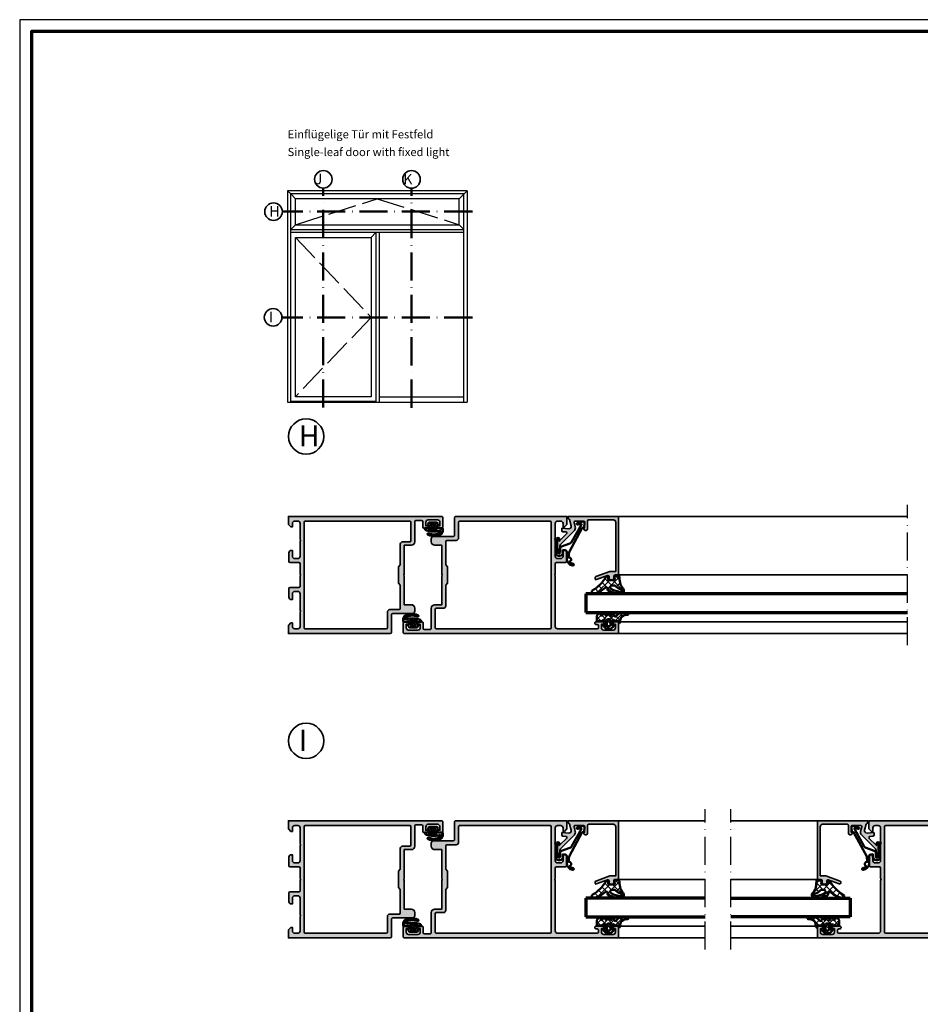
# Model space of a CAD drawing. Units: millimetres. Extents: x 2530 to 23610, y -640 to 3711.
# Drawn here: x 9450 to 9835, y 2079 to 2500 of the extents above; entities that cross this region are included whole.
import ezdxf

# ---------------------------------------------------------------- set-up
doc = ezdxf.new("R2010")
doc.units = ezdxf.units.MM
for name, pattern in [('ACAD_ISO02W100', [15, 12, -3]), ('ACAD_ISO10W100', [18, 12, -3, 0, -3]), ('AUSGEZOGEN', [0])]:
    doc.linetypes.add(name, pattern=pattern)
doc.layers.add('nicht drucken', color=6, linetype='Continuous', plot=False)
doc.layers.add('RAHMEN', color=7, linetype='AUSGEZOGEN')
for name, color, linetype, lineweight in [('Rahmen (ISO)', 7, 'Continuous', 70), ('S02_Beschriftung', 1, 'Continuous', 25), ('S03_AL_Contorno', 255, 'Continuous', 35), ('S03_AL_Kontur', 255, 'Continuous', 35), ('S04_AL_Schraffur', 253, 'Continuous', 25), ('S04_AL_Trattaggio', 253, 'Continuous', 25), ('S05_EPDM_Contorno', 43, 'Continuous', 50), ('S05_EPDM_Kontur', 43, 'Continuous', 50), ('S06_EPDM_Schraffur', 43, 'Continuous', 25), ('S06_EPDM_Tratteggio', 43, 'Continuous', 25), ('S13_Zubehör_Kontur', 32, 'Continuous', 50), ('S15_Glas_Kontur', 4, 'Continuous', 70), ('S17_Verdeckt', 63, 'ACAD_ISO02W100', 25), ('S18_Mittellinie', 10, 'ACAD_ISO10W100', 25), ('S19_Schnittlinie_dünn', 1, 'ACAD_ISO10W100', 50), ('S23_Konstruktion_025', 5, 'Continuous', 25)]:
    doc.layers.add(name, color=color, linetype=linetype, lineweight=lineweight)
doc.styles.add('K_A0_9', font='arial.ttf', dxfattribs={"height": 8.9808})
doc.styles.get("Standard").update_dxf_attribs({"font": 'arial.ttf'})
pattern_1 = [(45, (0, 0), (-1.414213562373095, 1.414213562373095), []), (135, (0, 0), (-1.414213562373095, -1.414213562373095), [])]

# ---------------------------------------------------------------- blocks, each defined once
blk = doc.blocks.new('Rahmen A0')
at = {"layer": 'nicht drucken'}
blk.add_lwpolyline([(-1189, 0), (0, 0), (0, 841), (-1189, 841)], close=True, dxfattribs=at)
at = {"layer": 'Rahmen (ISO)'}
blk.add_lwpolyline([(-1184, 5), (-5, 5), (-5, 836), (-1184, 836)], close=True, dxfattribs=at)
blk = doc.blocks.new('157230_s')
at = {"layer": 'S04_AL_Schraffur'}
h = blk.add_hatch(color=256, dxfattribs=at)
h.paths.add_polyline_path([(4.999969482422102, 10.70000457763672, -0.4000672368405742), (4.999969482422102, 9.700004577636719), (4.999969482421875, 2.999992370605469, -0.4142244104802817), (3.999969482421875, 2), (2.699981689453125, 2, -0.4142266640581994), (1.699981689452897, 3), (1.699981689453125, 4.500030517578125), (1.099945068359375, 4.500030517578125), (0, 3.400032043457486), (-2.273736754432321e-13, 0), (65.5, 0, 0.4142304154804577), (66, 0.4999999701972237), (66, 4.5, 0.4142007804004458), (65.5, 4.999999999999545), (64.19998931884766, 5, 0.4142002173983489), (63.70000457763695, 4.499999999999999), (63.70000457763672, 4.000000000000455), (64.70000457763672, 4), (64.70000457763672, 2.5, -0.4141984486622969), (63.70000457763695, 1.5), (59.70000457763695, 1.5, -0.4142205960035144), (58.70000457763649, 2.5), (58.70000457763672, 4), (59.70000457763672, 4.000000000000455), (59.70000457763695, 4.5, 0.4141702864300813), (59.20000457763672, 5), (57.90000534057617, 5, 0.4142091578441517), (57.40000534057617, 4.5), (57.40000152587868, 2.199999809265591, -0.4142000968817884), (56.90000152587913, 1.699999928473972), (54.49999618530273, 1.699999928473972, -0.414207526619392), (53.99999618530273, 2.199999809265137), (54, 10.80000019073486, 0.4142117044799031), (52.49999999999977, 12.30000019073486), (49.50000000000023, 12.30003833770797), (49.5, 24.5000381469722, -0.4000073057053113), (49.5, 25.50003814697266), (49.5, 37.70003890991256), (52.5, 37.70003890991211, 0.414253229399969), (54, 39.20000076293945), (54, 40.5, 0.4142065271082289), (53, 41.5), (44.49999999999977, 41.50003814697266, -0.4142974874370519), (44, 42), (44, 49.50000000000045, 0.4141959532954422), (43.5, 50), (0, 50.00003814697266), (0, 46.60002899169922), (1.0999755859375, 45.50003051757812), (1.699981689453125, 45.50003051757812), (1.699981689453125, 47.00003814697266, -0.4142132294663228), (2.699981689453125, 48.00003814697266), (3.999969482421875, 48.00003814697266, -0.4141767739812436), (5, 47.00003814697266), (5, 41, -0.3999791143219789), (5, 40), (5.000000000000227, 33.00003051757812, -0.4141896582214164), (3.999969482421875, 32.00003051757812), (2.699981689452898, 32.00003051757812, -0.414226341219098), (1.699981689453125, 33.00003051757767), (1.699981689453125, 35.50003051757812), (1.199981689453125, 35.50003051757812, 0.4141943612267873), (0.199951171875, 34.49999237060501), (0.199981689453125, 30.79999542236328, 0.4141793816318788), (0.6999816894533524, 30.29999542236328), (4.5, 30.29999542236328, -0.4142405817731532), (4.999969482421875, 29.79999542236328), (4.999969482421875, 25.50003814697266, -0.4000674372900048), (4.999969482421875, 24.5000381469581), (5.000000000000227, 20.20008087158203, -0.4141905827390399), (4.5, 19.70008087158158), (0.699981689453125, 19.70008087158203, 0.414172445333633), (0.199981689453125, 19.20008087158203), (0.199951171875, 15.5000839233403, 0.4141862542962272), (1.199951171874773, 14.50004577636673), (1.699981689453125, 14.50004577636719), (1.699981689453125, 17.00004577636719, -0.4142249177488698), (2.699981689452898, 18.00003814697266), (4, 18.00003814697266, -0.4142253956060122), (4.999969482421875, 17.00004577636719)])
h.paths.add_polyline_path([(47.79999923706055, 11.79999923706055, 0.4142161296559685), (48.79999923706032, 10.799999237061), (51.79999923706055, 10.8000373840332, -0.4141334285855864), (52.29999923706055, 10.29999923706055), (52.29999923706055, 2.499999523162842, -0.4142108055474462), (51.79999923706055, 2), (7.20001220703125, 1.999999999999545, -0.4141806908459781), (6.700012207031023, 2.500007629394986), (6.70001220703125, 47.5000381469722, -0.4141817672471577), (7.20001220703125, 48.00003814697311), (41.79999923706055, 48.00003814697266, -0.4141240793046106), (42.29999923706032, 47.5), (42.29999923706055, 40.79999542236328, 0.4142180487088765), (43.29999923706077, 39.79999923706055), (47.29999923706055, 39.8000373840332, -0.4141287544791773), (47.79999923706055, 39.29999923706055), (47.79999923706055, 29.30003929138184), (47, 28.50003814697266), (47, 21.50003814697266), (47.79999923706055, 20.70003318786621)], flags=16)
at = {"layer": 'S03_AL_Kontur'}
for points in [[(4.999969482422102, 9.700004577636719, 0.4000672368405742), (4.999969482422102, 10.70000457763672), (4.999969482421875, 17.00004577636719, 0.4142253956060122), (4, 18.00003814697266), (2.699981689452898, 18.00003814697266, 0.4142249177488697), (1.699981689453125, 17.00004577636719), (1.699981689453125, 14.50004577636719), (1.199951171874773, 14.50004577636673, -0.4141862542962275), (0.199951171875, 15.5000839233403), (0.199981689453125, 19.20008087158203, -0.4141724453336329), (0.699981689453125, 19.70008087158203), (4.5, 19.70008087158158, 0.4141905827390399), (5.000000000000227, 20.20008087158203), (4.999969482421875, 24.5000381469581, 0.4000674372900048), (4.999969482421875, 25.50003814697266), (4.999969482421875, 29.79999542236328, 0.4142405817731532), (4.5, 30.29999542236328), (0.6999816894533524, 30.29999542236328, -0.4141793816318793), (0.199981689453125, 30.79999542236328), (0.199951171875, 34.49999237060501, -0.4141943612267875), (1.199981689453125, 35.50003051757812), (1.699981689453125, 35.50003051757812), (1.699981689453125, 33.00003051757767, 0.4142263412190981), (2.699981689452898, 32.00003051757812), (3.999969482421875, 32.00003051757812, 0.4141896582214161), (5.000000000000227, 33.00003051757812), (5, 40, 0.3999791143219789), (5, 41), (5, 47.00003814697266, 0.4141767739812437), (3.999969482421875, 48.00003814697266), (2.699981689453125, 48.00003814697266, 0.4142132294663223), (1.699981689453125, 47.00003814697266), (1.699981689453125, 45.50003051757812), (1.0999755859375, 45.50003051757812), (0, 46.60002899169922), (0, 50.00003814697266), (43.5, 50, -0.4141959532954421), (44, 49.50000000000045), (44, 42, 0.4142974874370522), (44.49999999999977, 41.50003814697266), (53, 41.5, -0.4142065271082289), (54, 40.5), (54, 39.20000076293945, -0.4142532293999685), (52.5, 37.70003890991211), (49.5, 37.70003890991256), (49.5, 25.50003814697266, 0.4000073057053121), (49.5, 24.5000381469722), (49.50000000000023, 12.30003833770797), (52.49999999999977, 12.30000019073486, -0.4142117044799028), (54, 10.80000019073486), (53.99999618530273, 2.199999809265137, 0.4142075266193909), (54.49999618530273, 1.699999928473972), (56.90000152587913, 1.699999928473972, 0.4142000968817887), (57.40000152587868, 2.199999809265591), (57.40000534057617, 4.5, -0.4142091578441507), (57.90000534057617, 5), (59.20000457763672, 5, -0.4141702864300815), (59.70000457763695, 4.5), (59.70000457763672, 4.000000000000455), (58.70000457763672, 4), (58.70000457763649, 2.5, 0.4142205960035146), (59.70000457763695, 1.5), (63.70000457763695, 1.5, 0.4141984486622967), (64.70000457763672, 2.5), (64.70000457763672, 4), (63.70000457763672, 4.000000000000455), (63.70000457763695, 4.5, -0.4142002173983489), (64.19998931884766, 5), (65.5, 4.999999999999545, -0.4142007804004457), (66, 4.5), (66, 0.4999999701972229, -0.414230415480458), (65.5, 0), (-2.273736754432321e-13, 0), (0, 3.400032043457486), (1.099945068359375, 4.500030517578125), (1.699981689453125, 4.500030517578125), (1.699981689452898, 3, 0.4142266640581995), (2.699981689453125, 2), (3.999969482421875, 2, 0.4142244104802817), (4.999969482421875, 2.999992370605469)], [(47.79999923706055, 11.79999923706055, 0.4142161296559683), (48.79999923706032, 10.799999237061), (51.79999923706055, 10.8000373840332, -0.4141334285855857), (52.29999923706055, 10.29999923706055), (52.29999923706055, 2.499999523162842, -0.4142108055474464), (51.79999923706055, 2), (7.20001220703125, 1.999999999999545, -0.4141806908459781), (6.700012207031023, 2.500007629394986), (6.70001220703125, 47.5000381469722, -0.4141817672471579), (7.20001220703125, 48.00003814697311), (41.79999923706055, 48.00003814697266, -0.4141240793046123), (42.29999923706032, 47.5), (42.29999923706055, 40.79999542236328, 0.4142180487088769), (43.29999923706077, 39.79999923706055), (47.29999923706055, 39.8000373840332, -0.4141287544791789), (47.79999923706055, 39.29999923706055), (47.79999923706055, 29.30003929138184), (47, 28.50003814697266), (47, 21.50003814697266), (47.79999923706055, 20.70003318786621)]]:
    blk.add_lwpolyline(points, format="xyb", close=True, dxfattribs=at)
blk = doc.blocks.new('224683_s')
at = {"layer": 'S06_EPDM_Schraffur'}
h = blk.add_hatch(dxfattribs=at)
h.set_pattern_fill('NETZ', color=256, scale=2, angle=45, style=0)
h.set_pattern_definition(pattern_1)
h.paths.add_polyline_path([(3.71717799999999, 0.1362272515909808, -0.4127432932741063), (3.917174999999986, 0.3405460000000176, 0.4960125244833873), (4.061171999999999, 0.6285400000000436), (3.665184000000011, 1.37152100000003, 0.2814006575335682), (3.494432161645989, 1.481537000000003), (0.5248117597641908, 1.481537000000003, 0.2662480039285435), (0.358177000000012, 1.383529999999951), (-0.105811999999986, 0.6565399999999499, 0.6487246559832222), (0.1101909999999862, 0.3535460000000512, -0.4154102093831578), (0.3091809999999953, 0.1535489999999982), (0.3091809999999953, -0.8144529999999577, -0.4178620508664951), (0.1111830000000396, -1.014450000000011), (-2.035820000000001, -1.014450000000011, 0.4083491245676099), (-2.233818000000014, -1.209194659022273), (-2.233818000000014, -2.222457999999961, 0.1357261327990004), (-1.83800500000001, -3.312225000000012, 0.2617695130618423), (4.040354019701738, -3.858778065654178, 1.018935648738532), (3.759664145986875, -3.215759592457744, -0.2653322279762219), (-1.089564999999993, -2.835263000000054, -0.8515819427444982), (-0.8933710000000019, -2.109023999999977, 0.144290385291189), (4.759225403191977, -1.988024976048905, 0.3371080020539802), (5.490165999999988, -1.013458000000014), (3.916183000000018, -1.013458000000014, -0.4187407948036282), (3.71717799999999, -0.8134609999999611)])
h.paths.add_polyline_path([(2.60719099969333, -0.218459999986635), (1.407188999968326, -0.218463999966616, -0.4142116097673967), (1.107187999990003, 0.08153300005312758), (1.107180999999997, 0.7815369999999575, 0.1770873310053548), (2.907175999999993, 0.7815369999999575), (2.907189999639996, 0.08154599993451939, -0.4142184438663609)], flags=16)
h.paths.add_polyline_path([(3.417178000000007, -1.013458000000014), (3.289563930469342, -1.357957285260795, -0.2810169119249264), (2.880669182279973, -1.680664658408318, -0.04897883225360576), (0.9955187605693254, -1.722804764308421, -0.324550689870969), (0.7267521744655596, -1.494960659888534), (0.6091810000000066, -1.014450000000011), (1.139768947649827, -0.7641642524097279, -0.3938632495401688), (1.529472898584743, -0.8888450501933676), (2.007182999999998, -1.741394372651826), (2.484569167361968, -0.8894231618071444, -0.3906478421129392), (2.871240856660137, -0.7633326099482929)], flags=16)
at = {"layer": 'S05_EPDM_Kontur'}
for points in [[(3.71717799999999, -0.8134609999999611, 0.418740794803553), (3.91618299999999, -1.013458000000014), (5.490165999999988, -1.013458000000014, -0.3371080020539931), (4.75922540319192, -1.988024976048905, -0.1442903852911877), (-0.8933710000000019, -2.109023999999977, 0.8515819427445), (-1.089564999999993, -2.835263000000054, 0.2649727785174504), (3.753701000000035, -3.218565000000012, -1.028552528434245), (4.040354019701766, -3.858778065654178, -0.2617695130618431), (-1.83800500000001, -3.312225000000012, -0.1357261327990005), (-2.233818000000014, -2.222457999999961), (-2.233818000000014, -1.216460999999981, -0.4190742652227885), (-2.035820000000001, -1.014450000000011), (0.1111830000000111, -1.014450000000011, 0.4178620508665686), (0.3091809999999953, -0.8144529999999577), (0.3091809999999953, 0.1535489999999982, 0.4154102093831697), (0.1101909999999862, 0.3535460000000512, -0.6487246559832218), (-0.105811999999986, 0.6565399999999499), (0.358177000000012, 1.383529999999951, -0.2722760925516086), (0.5291819999999916, 1.481537000000003), (3.485184000000004, 1.481537000000003, -0.2942574361421919), (3.665184000000011, 1.37152100000003), (4.061171999999999, 0.6285400000000436, -0.496012524483387), (3.917175000000015, 0.3405460000000176, 0.4079660749372834), (3.71717799999999, 0.1395420000000058)], [(1.407188999968326, -0.218463999966616), (2.60719099969333, -0.218459999986635, 0.4142184438663598), (2.907189999639996, 0.08154599993451939), (2.907175999999993, 0.7815369999999575, -0.1770873310053548), (1.107180999999997, 0.7815369999999575), (1.107187999990003, 0.08153300005312758, 0.4142116097673966)], [(0.9955187605693254, -1.722804764308421, 0.04897883225360565), (2.880669182279973, -1.680664658408318, 0.2810169119249282), (3.289563930469342, -1.357957285260795), (3.417178000000007, -1.013458000000014), (2.871240856660137, -0.7633326099482929, 0.390647842112939), (2.484569167361968, -0.8894231618071444), (2.007182999999998, -1.741394372651826), (1.529472898584743, -0.8888450501933676, 0.3938632495401677), (1.139768947649827, -0.7641642524097279), (0.6091810000000066, -1.014450000000011), (0.7267521744655596, -1.494960659888534, 0.3245506898709706)]]:
    blk.add_lwpolyline(points, format="xyb", close=True, dxfattribs=at)
blk = doc.blocks.new('157250_s')
at = {"layer": 'S04_AL_Schraffur'}
h = blk.add_hatch(color=256, dxfattribs=at)
edge = h.paths.add_edge_path(flags=16)
edge.add_line((-73.79995727539062, 20.70003509521484), (-73.79995727539062, 11.80000305175827))
edge.add_arc((-74.7998150189938, 11.79989893763441), 0.9998577490238189, -90.00815185080933, 0.005966148586082909, ccw=False)
edge.add_line((-74.79995727539108, 10.80004119873047), (-77.79995727539062, 10.80000305175781))
edge.add_arc((-77.7999439342009, 10.29998971056808), 0.5000133413677107, 90.00152874693924, 179.9984712530608)
edge.add_line((-78.29995727539062, 10.30000305175781), (-78.29995727539062, 2.5))
edge.add_arc((-77.79994938668062, 2.500007888260166), 0.5000078887722254, 180.000903913769, 270.0025930363664)
edge.add_line((-77.7999267578125, 2), (-29.20001220703125, 2))
edge.add_arc((-29.20001787931325, 2.500005672282004), 0.5000056723141785, 270.0006499882642, 359.9993500117358)
edge.add_line((-28.70001220703125, 2.5), (-28.70001220703125, 47.50003814697266))
edge.add_arc((-29.20001891425918, 47.50003143974427), 0.5000067072729185, 0.0007685814474531516, 89.99923141860467)
edge.add_line((-29.20001220703125, 48.0000381469722), (-67.79971313476608, 48.0000381469722))
edge.add_arc((-67.79986396010838, 47.49994485139365), 0.5000933183225911, 89.9827199137202, 179.9936816144497)
edge.add_line((-68.29995727539017, 47.5), (-68.29995727539062, 40.80000305175781))
edge.add_arc((-69.2998133934988, 40.79989731207694), 0.9998561236994142, -90.0082450114665, 0.006059309243084954, ccw=False)
edge.add_line((-69.29995727539108, 39.80004119873001), (-73.29995727539062, 39.80000305175736))
edge.add_arc((-73.2999439342009, 39.29998971056808), 0.500013341367256, 90.00152874693924, 179.9984712530608)
edge.add_line((-73.79995727539017, 39.30000305175781), (-73.79995727539062, 29.30004119873047))
edge.add_line((-73.79995727539062, 29.30004119873047), (-72.99996948242188, 28.50003814697266))
edge.add_line((-72.99996948242188, 28.50003814697266), (-72.99996948242188, 21.50003814697266))
edge.add_line((-72.99996948242188, 21.50003814697266), (-73.79995727539062, 20.70003509521484))
edge = h.paths.add_edge_path()
edge.add_line((-6.29998779296875, 3.999992370605469), (-6.299987792969205, 4.499992370605469))
edge.add_arc((-6.800100570372905, 4.499879593201314), 0.5001127901195748, 0.01292042408221372, 89.98707957596989)
edge.add_line((-6.799987792969205, 4.999992370605014), (-9.5999755859375, 4.999992370605014))
edge.add_arc((-9.600001160166745, 4.500017944834259), 0.4999744264248301, 89.99706925929968, 180.0029307406482)
edge.add_line((-10.0999755859375, 4.499992370605469), (-10.0999755859375, 4.299995422363281))
edge.add_arc((-9.600075333239213, 4.299895675061569), 0.4999002626497968, 179.9885675206219, 270.0114324793781)
edge.add_line((-9.5999755859375, 3.799995422363281), (-9.0999755859375, 3.799995422363281))
edge.add_arc((-9.099995201210916, 3.299975807089865), 0.5000196156581601, 0.002247656583506341, 89.99775234341638, ccw=False)
edge.add_line((-8.5999755859375, 3.299995422363281), (-8.599975585937955, 2.5))
edge.add_arc((-9.100012290461908, 2.500036704523499), 0.5000367058710767, 270.0042057199298, 359.99579428017444, ccw=False)
edge.add_line((-9.0999755859375, 1.999999999999545), (-26, 2))
edge.add_arc((-25.99995523530293, 3.000044764697524), 1.000044765699418, 180.002564713429, 269.9974352865971, ccw=False)
edge.add_line((-27.00000000000045, 3), (-27.00000000000045, 24.5000381469722))
edge.add_arc((-26.47512337800005, 25.00003814697243), 0.7249106623045269, 136.3904557860344, 223.6095442139656, ccw=False)
edge.add_line((-27.00000000000045, 25.50003814697266), (-27, 29.79999542236374))
edge.add_arc((-26.49997050489815, 29.79996592726143), 0.5000294959717586, 90.00337969033188, 179.9966203096159, ccw=False)
edge.add_line((-26.5, 30.29999542236328), (-22.70001220703125, 30.30003356933594))
edge.add_arc((-22.70004269560325, 30.80006405790794), 0.5000304895014941, 270.0034935199685, 359.9965064800314)
edge.add_line((-22.20001220703125, 30.80003356933594), (-22.199951171875, 34.50003051757812))
edge.add_arc((-23.20002842423811, 34.49995326521502), 1.000077255346839, 0.00442589244391075, 89.9955741075561)
edge.add_line((-23.199951171875, 35.50003051757812), (-23.699951171875, 35.50003051757812))
edge.add_line((-23.699951171875, 35.50003051757812), (-23.699951171875, 33.00003051757812))
edge.add_arc((-24.70002415484092, 33.0001035005445), 1.000072985628987, 270.00418131075196, 359.995818689222, ccw=False)
edge.add_line((-24.699951171875, 32.00003051757858), (-26, 32.00003051757812))
edge.add_arc((-25.99996000970017, 33.00007050787841), 1.00003999109986, 180.0022911838012, 269.9977088162249, ccw=False)
edge.add_line((-27.00000000000045, 33.00003051757812), (-27, 40))
edge.add_arc((-26.47512282114092, 40.49999999999977), 0.7249110655017167, 136.3904861437281, 223.6095138562719, ccw=False)
edge.add_line((-27, 40.99999999999955), (-27, 47.00003814697266))
edge.add_arc((-25.99993559495554, 46.99997374192774), 1.000064407118333, 90.0036898995998, 179.9963101004002, ccw=False)
edge.add_line((-26.00000000000045, 48.0000381469722), (-24.699951171875, 48.00003814697266))
edge.add_arc((-24.70004825856952, 46.99994106027813), 1.00009709140698, 0.005562117817987655, 89.99443788218201, ccw=False)
edge.add_line((-23.699951171875, 47.00003814697266), (-23.699951171875, 45.50003051757812))
edge.add_line((-23.699951171875, 45.50003051757812), (-23.0999755859375, 45.50003051757812))
edge.add_line((-23.0999755859375, 45.50003051757812), (-22, 46.60002899169967))
edge.add_line((-22, 46.60002899169967), (-22, 50.00003814697266))
edge.add_line((-22, 50.00003814697266), (-69.49972534179642, 50.00003814697266))
edge.add_arc((-69.49983803309543, 49.49990670300474), 0.5001314566639073, 89.98708992248007, 179.9901857963635)
edge.add_line((-69.99996948242233, 49.49999237060501), (-69.99996948242233, 42.00000000000045))
edge.add_arc((-70.49992990238191, 41.99996041995958), 0.4999604215262816, -90.00453589753869, 0.004535897642881537, ccw=False)
edge.add_line((-70.49996948242188, 41.5), (-78.99996948242188, 41.50003814697266))
edge.add_arc((-78.99983311421329, 40.49990178323789), 1.000136373031644, 90.00781225745476, 179.9943733613663)
edge.add_line((-79.99996948242233, 40.5), (-79.99996948242233, 39.20000076293945))
edge.add_arc((-78.49993869279558, 39.20003155256575), 1.500030789942743, 180.0011760529529, 269.9988239470474)
edge.add_line((-78.49996948242188, 37.700000762939), (-75.49996948242188, 37.70003890991165))
edge.add_line((-75.49996948242188, 37.70003890991165), (-75.49996948242233, 25.5000381469722))
edge.add_arc((-76.02483727247518, 25.00003814697243), 0.724904267496569, -43.61002570028393, 43.61002570028393, ccw=False)
edge.add_line((-75.49996948242233, 24.50003814697266), (-75.49996948242188, 12.30003833770752))
edge.add_line((-75.49996948242188, 12.30003833770752), (-78.49996948242188, 12.30003833770752))
edge.add_arc((-78.49982316864568, 10.79989202716667), 1.50014631767606, 90.00558822947824, 179.9958688589994)
edge.add_line((-79.99996948242233, 10.80000019073486), (-79.99996948242233, 2.200004577636719))
edge.add_arc((-80.49991920995791, 2.199954305171845), 0.4999497300631542, -90.00576137927987, 0.005761379384011889, ccw=False)
edge.add_line((-80.49996948242188, 1.700004577636264), (-82.89996337890625, 1.700004577636264))
edge.add_arc((-82.8999417730455, 2.200026183497014), 0.5000216063275433, 180.0024757422327, 269.99752425771493, ccw=False)
edge.add_line((-83.39996337890625, 2.200004577636719), (-83.39996337890625, 4.5))
edge.add_arc((-83.89995341677435, 4.500009962131899), 0.499990037967348, 359.9988584010291, 450.0011415989708)
edge.add_line((-83.89996337890625, 5), (-85.199951171875, 5))
edge.add_arc((-85.19995098423402, 4.499999812359022), 0.5000001876410135, 90.00002150206416, 179.9999784979358)
edge.add_line((-85.699951171875, 4.5), (-85.699951171875, 4))
edge.add_line((-85.699951171875, 4), (-84.699951171875, 4))
edge.add_line((-84.699951171875, 4), (-84.699951171875, 2.5))
edge.add_arc((-85.69997080411741, 2.500019632242868), 1.000019632435122, 270.00112482254974, 359.9988751774242, ccw=False)
edge.add_line((-85.699951171875, 1.500000000000455), (-89.699951171875, 1.500000000000455))
edge.add_arc((-89.69993138891131, 2.500019782964601), 1.000019783159825, 180.0011334579546, 269.9988665420976, ccw=False)
edge.add_line((-90.69995117187545, 2.5), (-90.699951171875, 4))
edge.add_line((-90.699951171875, 4), (-89.699951171875, 4))
edge.add_line((-89.699951171875, 4), (-89.699951171875, 4.5))
edge.add_arc((-90.19995151890556, 4.499999652969435), 0.5000003470306846, 3.976674589236411e-05, 89.99996023325423)
edge.add_line((-90.199951171875, 5), (-91.49993896484375, 5))
edge.add_arc((-91.49993598488292, 4.499997020039173), 0.5000029799697076, 90.00034147632168, 179.9996585236781)
edge.add_line((-91.99993896484375, 4.5), (-91.99993896484375, 0.4999999701976776))
edge.add_arc((-91.49995184642279, 0.4999871184201992), 0.4999871185861334, 179.9985272568403, 270.0014761582549)
edge.add_line((-91.49993896484375, 0), (-0.5000000000004547, 4.547473508864641e-13))
edge.add_arc((-0.5000610380867356, 0.5000610401832744), 0.5000610439080128, 270.0069935956515, 359.991257849084)
edge.add_line((4.547473508864641e-13, 0.4999847412109375), (0, 4.499992370605923))
edge.add_arc((-0.5000559393122294, 4.499936431293239), 0.5000559424410861, 0.006409455943482988, 89.99359054410863)
edge.add_line((-0.5, 4.999992370605469), (-1.800048828125, 4.999992370605469))
edge.add_arc((-1.799998828830802, 4.499942371310816), 0.5000500017943325, 90.00572892416895, 179.994271075779)
edge.add_line((-2.300048828125455, 4.499992370605469), (-2.300048828125, 3.999992370605469))
edge.add_line((-2.300048828125, 3.999992370605469), (-1.300048828125455, 3.999992370605469))
edge.add_line((-1.300048828125455, 3.999992370605469), (-1.300048828125, 2.499992370605469))
edge.add_arc((-2.300020991738684, 2.499964534219152), 0.9999721640011265, -90.00159495187609, 0.0015949518501088278, ccw=False)
edge.add_line((-2.300048828125455, 1.499992370605469), (-6.299987792969205, 1.499992370605469))
edge.add_arc((-6.30007472969663, 2.499905433877589), 0.9999130670514461, 179.9950184593415, 270.00498154063246, ccw=False)
edge.add_line((-7.29998779296875, 2.499992370605469), (-7.29998779296875, 3.999992370605469))
edge.add_line((-7.29998779296875, 3.999992370605469), (-6.29998779296875, 3.999992370605469))
at = {"layer": 'S03_AL_Kontur'}
for points in [[(-6.29998779296875, 3.999992370605469), (-6.299987792969205, 4.499992370605469, 0.4140814713916364), (-6.799987792969205, 4.999992370605014), (-9.5999755859375, 4.999992370605014, 0.4142435262961194), (-10.0999755859375, 4.499992370605469), (-10.0999755859375, 4.299995422363281, 0.4143304517532802), (-9.5999755859375, 3.799995422363281), (-9.0999755859375, 3.799995422363281, -0.4141905827390396), (-8.5999755859375, 3.299995422363281), (-8.599975585937955, 2.5, -0.4141705641586718), (-9.0999755859375, 1.999999999999545), (-26, 2, -0.4141873412374267), (-27.00000000000045, 3), (-27.00000000000045, 24.5000381469722, -0.400068080608053), (-27.00000000000045, 25.50003814697266), (-27, 29.79999542236374, -0.414179009172026), (-26.5, 30.29999542236328), (-22.70001220703125, 30.30003356933594, 0.4141778454181499), (-22.20001220703125, 30.80003356933594), (-22.199951171875, 34.50003051757812, 0.4141683132061492), (-23.199951171875, 35.50003051757812), (-23.699951171875, 35.50003051757812), (-23.699951171875, 33.00003051757812, -0.414170813707484), (-24.699951171875, 32.00003051757858), (-26, 32.00003051757812, -0.4141901377284645), (-27.00000000000045, 33.00003051757812), (-27, 40, -0.4000677732854656), (-27, 40.99999999999955), (-27, 47.00003814697266, -0.4141758377041651), (-26.00000000000045, 48.0000381469722), (-24.699951171875, 48.00003814697266, -0.4141566969685876), (-23.699951171875, 47.00003814697266), (-23.699951171875, 45.50003051757812), (-23.0999755859375, 45.50003051757812), (-22, 46.60002899169967), (-22, 50.00003814697266), (-69.49972534179642, 50.00003814697266, 0.4142293884173197), (-69.99996948242233, 49.49999237060501), (-69.99996948242233, 42.00000000000045, -0.414259937706158), (-70.49996948242188, 41.5), (-78.99996948242188, 41.50003814697266, 0.4141448650629534), (-79.99996948242233, 40.5), (-79.99996948242233, 39.20000076293945, 0.4142015385740138), (-78.49996948242188, 37.700000762939), (-75.49996948242188, 37.70003890991165), (-75.49996948242233, 25.5000381469722, -0.4000729548876141), (-75.49996948242233, 24.50003814697266), (-75.49996948242188, 12.30003833770752), (-78.49996948242188, 12.30003833770752, 0.4141638782999473), (-79.99996948242233, 10.80000019073486), (-79.99996948242233, 2.200004577636719, -0.4142724673778416), (-80.49996948242188, 1.700004577636264), (-82.89996337890625, 1.700004577636264, -0.4141882508532501), (-83.39996337890625, 2.200004577636719), (-83.39996337890625, 4.5, 0.4142252340173175), (-83.89996337890625, 5), (-85.199951171875, 5, 0.4142133425381136), (-85.699951171875, 4.5), (-85.699951171875, 4), (-84.699951171875, 4), (-84.699951171875, 2.5, -0.4142020623441472), (-85.699951171875, 1.500000000000455), (-89.699951171875, 1.500000000000455, -0.414201974057734), (-90.69995117187545, 2.5), (-90.699951171875, 4), (-89.699951171875, 4), (-89.699951171875, 4.5, 0.4142131558018386), (-90.199951171875, 5), (-91.49993896484375, 5, 0.4142100711569375), (-91.99993896484375, 4.5), (-91.99993896484375, 0.4999999701976776, 0.414228637093046), (-91.49993896484375, 0), (-0.5000000000004547, 4.547473508864641e-13, 0.4141331242948292), (4.547473508864641e-13, 0.4999847412109375), (0, 4.499992370605923, 0.4141480342417033), (-0.5, 4.999992370605469), (-1.800048828125, 4.999992370605469, 0.4141549916261257), (-2.300048828125455, 4.499992370605469), (-2.300048828125, 3.999992370605469), (-1.300048828125455, 3.999992370605469), (-1.300048828125, 2.499992370605469, -0.4142298690987321), (-2.300048828125455, 1.499992370605469), (-6.299987792969205, 1.499992370605469, -0.4142644940738594), (-7.29998779296875, 2.499992370605469), (-7.29998779296875, 3.999992370605469)], [(-73.79995727539062, 20.70003509521484), (-73.79995727539062, 11.80000305175827, -0.4142857347362264), (-74.79995727539108, 10.80004119873047), (-77.79995727539062, 10.80000305175781, 0.4141979327004979), (-78.29995727539062, 10.30000305175781), (-78.29995727539062, 2.5, 0.4142221971114498), (-77.7999267578125, 2), (-29.20001220703125, 2, 0.4142069169723614), (-28.70001220703125, 2.5), (-28.70001220703125, 47.50003814697266, 0.4142057044937557), (-29.20001220703125, 48.0000381469722), (-67.79971313476608, 48.0000381469722, 0.4142695991605927), (-68.29995727539017, 47.5), (-68.29995727539062, 40.80000305175781, -0.414286687250591), (-69.29995727539108, 39.80004119873001), (-73.29995727539062, 39.80000305175736, 0.4141979327004968), (-73.79995727539017, 39.30000305175781), (-73.79995727539062, 29.30004119873047), (-72.99996948242188, 28.50003814697266), (-72.99996948242188, 21.50003814697266)]]:
    blk.add_lwpolyline(points, format="xyb", close=True, dxfattribs=at)
blk = doc.blocks.new('184060_s')
at = {"layer": 'S04_AL_Trattaggio'}
h = blk.add_hatch(color=256, dxfattribs=at)
h.dxf.hatch_style = 1
h.paths.add_polyline_path([(3.5, -2.000000000000002), (7, -2.000000000000002, -0.4142135623730951), (7.5, -2.500000000000002), (7.5, -4.900000000000006), (6.899999999999999, -4.900000000000007), (7.321891108675448, -5.630736835487442, 0.7673269879789589), (8.700000000000003, -5.261473670974876), (8.700000000000003, -2.000000000000005, -0.4142135623730951), (9.200000000000003, -1.500000000000005), (19.8, -1.500000000000004, -0.4142135623730953), (20.8, -2.500000000000003), (20.8, -23.5), (18.49155222858762, -23.50000000000001, 0.08748866352592333), (18.32054215692481, -23.53015368960705), (12.32898992833717, -25.71090035786426, 0.3152987888789864), (12, -26.18074666825722, 1.035824677004561), (12.67101007166283, -26.96984631039296), (17.32898992833717, -25.27448029075196, -0.5205670505517436), (17.99999999999999, -25.7443266011449), (18, -26.50000000000001, 0.414213562373093), (18.5, -27.00000000000001), (19.50000000000001, -27.00000000000001, 0.4142135623730951), (20.00000000000001, -26.50000000000001), (20.00000000000001, -25.5, -0.414213562373095), (20.5, -25.00000000000001), (21.50000000000001, -25.00000000000001, 0.4142135623730951), (22.00000000000001, -24.50000000000001), (22.00000000000001, -3.33066907387547e-15), (0.4999999999999996, 0), (0.5, -0.9999999999999982), (0.621320343559641, -0.9999999999999982, -0.3359427940594452), (1.102613315050199, -1.364511714182405), (1.832090137890332, -3.955821107312429, -0.5205670505517468), (0.7949150974989934, -5.224012032307783), (-2.092541090258979, -5.008037653147753, 0.4362534643306893), (-2.200000000000003, -5.10775908848377), (-2.200000000000003, -6.040192156490628, 0.3925118718039246), (-1.737294548705117, -6.538799333170708), (-0.5087544777946649, -6.630691005921641, -0.6415104676625693), (-0.1924956359065053, -7.482851573194994), (-3.295467303840962, -10.58582324112944), (-3.827830134750778, -10.03077926213988, 0.67574656276152), (-4.000000000000007, -10.1), (-4.000000000000007, -13.44999999999999, 0.2504916496335794), (-3.866666665654406, -13.69944382828742, -0.2504916496335794), (-3.600000000000009, -14.19833147918093), (-3.600000000000009, -15.24999999999999, 1), (-3.100000000000009, -15.24999999999999), (-3.100000000000009, -13.0572606931197, -0.1989123673796584), (-2.514213562373103, -11.64304713074661), (3.160660171779818, -5.968173396593698, 0.2713303702976984), (3.543878914471668, -4.50104836736109), (3.01870702850944, -2.635488285817597, -0.497070090795377)])
at = {"layer": 'S03_AL_Contorno'}
blk.add_lwpolyline([(9.200000000000003, -1.500000000000005, 0.414213562373095), (8.700000000000003, -2.000000000000005), (8.700000000000003, -5.261473670974873, -0.7673269879789606), (7.321891108675448, -5.63073683548744), (6.899999999999999, -4.900000000000006), (7.5, -4.900000000000006), (7.5, -2.500000000000002, 0.414213562373095), (7, -2.000000000000002), (3.5, -2.000000000000002, 0.4970700907953752), (3.018707028509439, -2.635488285817594), (3.543878914471669, -4.501048367361093, -0.2713303702976979), (3.160660171779817, -5.968173396593698), (-2.514213562373108, -11.64304713074661, 0.1989123673796572), (-3.100000000000009, -13.05726069311969), (-3.100000000000009, -15.24999999999999, -0.9999999999999999), (-3.600000000000009, -15.24999999999999), (-3.600000000000009, -14.19833147918093, 0.2504916496335782), (-3.8666666656544, -13.69944382828742, -0.2504916496335808), (-4.000000000000007, -13.45), (-4.000000000000007, -10.09999999999999, -0.6757465627615233), (-3.827830134750776, -10.03077926213988), (-3.436826505684117, -10.43844147572008, 0.4203351235748857), (-3.15106541894864, -10.44142135623712), (-0.1924956359065035, -7.482851573194992, 0.641510467662569), (-0.5087544777946675, -6.630691005921641), (-1.737294548705115, -6.538799333170708, -0.3925118718039265), (-2.200000000000003, -6.040192156490626), (-2.200000000000003, -5.107759088483768, -0.4362534643306898), (-2.092541090258976, -5.008037653147753), (0.7949150974989934, -5.224012032307783, 0.5205670505517458), (1.832090137890333, -3.955821107312431), (1.102613315050199, -1.364511714182406, 0.3359427940594434), (0.6213203435596455, -0.9999999999999982), (0.5, -0.9999999999999982), (0.5, 0), (22.00000000000001, -3.552713678800501e-15), (22.00000000000001, -24.50000000000001, -0.414213562373095), (21.50000000000001, -25.00000000000001), (20.5, -25.00000000000001, 0.414213562373095), (20.00000000000001, -25.50000000000001), (20.00000000000001, -26.50000000000001, -0.414213562373095), (19.50000000000001, -27.00000000000001), (18.49999999999999, -27.00000000000001, -0.414213562373095), (18, -26.50000000000001), (17.99999999999999, -25.74432660114491, 0.5205670505517458), (17.32898992833717, -25.27448029075196), (12.67101007166283, -26.96984631039296, -0.5205670505517468), (12.00000000000001, -26.50000000000001), (12, -26.18074666825722, -0.3152987888789817), (12.32898992833716, -25.71090035786427), (18.32054215692481, -23.53015368960705, -0.08748866352592423), (18.49155222858762, -23.50000000000001), (20.8, -23.50000000000001), (20.8, -2.500000000000002, 0.4142135623730951), (19.8, -1.500000000000004)], format="xyb", close=True, dxfattribs=at)
blk = doc.blocks.new('203102_s')
at = {"layer": 'S13_Zubehör_Kontur'}
blk.add_lwpolyline([(2.572959507052139, -0.6805619183788508), (8.217177677205305, 9.647249519738994), (9.020201567391137, 9.652993751385893), (9.171679117361915, 11.87553112485645, 0.5404537219848558), (8.555174969723423, 12.36511984659016), (6.111306842186036, 11.69157988080904, 1), (6.270909208089701, 11.00956230510623), (7.611681943603025, 11.37883942184492, -0.6578062544751456), (7.842222816439505, 11.09334175469967), (3.686999736585917, 3.581595213657358, -0.1811636807064756), (2.886874498560072, 2.897905954407263), (-0.6136161327146359, 1.625487022274022, 0.3156040821834832), (-1.272231245036753, 0.6852658126286144), (-1.272231245036753, -0.8276837540948848, -1), (-2.172240400310201, -0.8277142716730734), (-2.172240400310195, 0.2222887800801769, 0.2360639501798105), (-2.372234296868958, 0.6222842023293846, -0.2360679775173121), (-2.572234296794594, 1.022284202370727), (-2.572234296794594, 4.62807378381317, -0.6681972815866795), (-2.06009132601255, 4.840194881179207), (-1.631560468670333, 4.411619834768401, 0.999731433152703), (-1.348723545792911, 4.694456739997272), (-1.828750248893029, 5.175503383766127, 0.6059450240742765), (-2.972243452068032, 4.714784198443681), (-2.972243452068039, -1.277711219909392, 0.4142169279371093), (-1.97224345194967, -2.277711219919816), (-1.365431928629556, -2.277711219919822, 0.3838635442658164), (-0.02223124503675677, -0.7859331643254844), (-0.02223124503675677, 0.2222887800801772), (0.9236364020678357, 0.0554697320213209, -0.3847722984804132), (1.747286267358614, -1.002283236099355), (1.563833412995926, -3.510295395006532, 0.3819142154120398), (4.157103684727723, -6.468959305921984, 0.9004032037765997), (4.297770999550244, -5.685877284423735, -0.2153136669013974), (2.805077113144945, -4.816152538192823, 0.9252944243151714), (2.398303757320947, -3.068307508223277)], format="xyb", close=True, dxfattribs=at)
blk = doc.blocks.new('224350_s_6')
at = {"layer": 'S06_EPDM_Tratteggio'}
h = blk.add_hatch(dxfattribs=at)
h.set_pattern_fill('NETZ', color=256, scale=2, angle=45, style=0)
h.set_pattern_definition(pattern_1)
edge = h.paths.add_edge_path(flags=16)
edge.add_arc((1.115297853888815, -6.642786519439715), 0.4994520671623993, 259.3473630856853, 449.2974370482778)
edge.add_arc((1.821531782934443, -2.342593082351437), 3.864721735002702, 217.8745945828239, 259.5630160231657, ccw=False)
edge.add_arc((-1.875678538675788, -5.331068657376369), 0.8928845331127844, 43.60319299431139, 87.30591542713834)
edge.add_line((-1.83371, -4.439171), (-2.733711, -4.439171))
edge.add_arc((-2.733710262554944, -5.239171201519825), 0.8000002015201645, 90.00005281559838, 244.9999999999999)
edge.add_arc((1.428775640421268, 2.04108729944359), 9.183688391312295, 240.6553153713742, 267.4674218140152)
edge = h.paths.add_edge_path()
edge.add_line((-0.6322709999999631, -7.839550000000001), (1.049973, -7.838562))
edge.add_arc((1.138948782884359, -6.654237482148366), 1.187662095683949, 265.7035610949111, 405.6001628726346)
edge.add_arc((5.520002482988279, -2.377307936556666), 4.935272253220684, 191.0187190422123, 224.0007566388532, ccw=False)
edge.add_arc((593.8409101725343, 73.55897177640821), 598.1265897674745, 187.1058265070874, 187.3848815211462, ccw=False)
edge.add_arc((0.1096675759904173, -0.4539508196048534), 0.2000000000000083, 6.67142565478707, 101.7826775214941)
edge.add_line((0.06882755652469989, -0.258164985566629), (-1.477008395717151, -0.5806192156721501))
edge.add_arc((-1.415748366518578, -0.8742979667294751), 0.3000000000000004, 101.7826775214939, 188.6688481851399)
edge.add_line((-1.712321160959658, -0.9195149723513528), (-1.581711, -1.776170999999999))
edge.add_arc((-1.874272975256293, -1.839776069443009), 0.2993962495167795, -90.08363392089802, 12.265641430504786, ccw=False)
edge.add_line((-1.874710000000001, -2.139172000000001), (-4.072708, -2.139172000000001))
edge.add_arc((-4.072294994075802, -1.838755994075804), 0.3004162898202102, 180.0787690435781, 269.9212309564216, ccw=False)
edge.add_line((-4.372710999999999, -1.839169), (-4.372710999999997, -0.9419076678813818))
edge.add_arc((-4.872711000000001, -0.9419076678813815), 0.5000000000000036, 359.9999999999999, 517.4204065088461)
edge.add_arc((-18.78678893555587, 6.927836449723069), 15.4891961295919, 299.34967915065766, 330.28507541691704, ccw=False)
edge.add_arc((-10.78349136946312, -7.139550618324807), 0.6999993816770905, 125.9998297627265, 269.9998665386229)
edge.add_arc((-11.8349849775292, 1.006103678265977), 8.907930420396683, 276.7789980376961, 313.7728415071056)
edge.add_arc((-5.243486082117719, -5.786168789768974), 0.5599990821177553, -2.1509589885226887e-05, 139.9999574809652, ccw=False)
edge.add_line((-4.683487000000001, -5.786169000000002), (-4.683266000000001, -6.014548999999998))
edge.add_arc((-3.680711879665456, -6.012718093227257), 1.002555792172876, 180.1046358615555, 253.2127976574059)
edge.add_line((-3.970267999999999, -6.972549000000003), (-1.493271000000011, -7.713549))
edge.add_arc((-0.5784894881244349, -4.467318765919545), 3.372660069904379, 254.2622645167678, 269.0863045216573)
at = {"layer": 'S05_EPDM_Contorno'}
for points in [[(-4.683487000000001, -5.786169000000003, 0.7002074015932944), (-5.672469999999998, -5.426208000000002, -0.1628327664799082), (-10.783493, -7.839549999999997, -0.7265427731742767), (-11.194939, -6.573238000000002, 0.1358069301295713), (-5.334384514736297, -0.749924424365083, -0.8200977582938804), (-4.372710999999997, -0.9419076678813824), (-4.372710999999998, -1.839169000000001, 0.4134084644925336), (-4.072708, -2.139172000000001), (-1.874710000000002, -2.139172000000001, 0.4788476151063148), (-1.581711, -1.776170999999999), (-1.712321160959658, -0.9195149723513528, -0.3983839308174733), (-1.47700839571715, -0.5806192156721501), (0.06882755652469985, -0.258164985566629, -0.440590065894499), (0.3083133183178006, -0.4307157371816004, 0.001217607799110621), (0.6757129999998188, -3.320584999999503, 0.144913076937069), (1.969909999999998, -5.805682999999998, -0.6995353912098174), (1.049972999999999, -7.838562), (-0.6322709999999631, -7.839550000000001, -0.06477243284769074), (-1.493271000000006, -7.713549), (-3.970267999999997, -6.972549000000002, -0.3302738906143878), (-4.683266, -6.014548999999999)], [(1.022972, -7.133630999999999, 1.090831329505873), (1.121421999999999, -6.143371999999999, -0.183933180162856), (-1.229111000000003, -4.715281999999991, 0.1930345196911158), (-1.83371, -4.439171), (-2.733711, -4.439171, 0.8025844727765105), (-3.071804957113606, -5.964217613788438, 0.1175265550198701)]]:
    blk.add_lwpolyline(points, format="xyb", close=True, dxfattribs=at)
blk = doc.blocks.new('224063_s')
at = {"layer": 'S06_EPDM_Schraffur'}
h = blk.add_hatch(dxfattribs=at)
h.set_pattern_fill('NETZ', color=256, scale=2, angle=45, style=0)
h.set_pattern_definition(pattern_1)
h.paths.add_polyline_path([(5.009484767945181, 3.818342294225832), (6.196941468040799, 3.958293364056646, 0.8806883314265094), (6.093231, 4.796141), (3.695186160202239, 4.796141, 0.2094868366643108), (1.930639566712922, 4.022909366856585), (1.323837, 3.364714, -0.6874086820917555), (0.4525300000000001, 3.700013150311697), (0.4525300000000003, 4.519514, 0.6378757550458083), (-0.2939910000000002, 4.599409000000001), (-0.5549877176098644, 3.918260217182132, -0.811325931437593), (-1.338874456974379, 3.917397768487854), (-1.600494000000001, 4.600172000000001, 0.576876723134825), (-2.293991, 4.599409000000001), (-2.554987717609863, 3.918260217182137, -0.811325931437602), (-3.338874456974382, 3.917397768487862), (-3.600494000000001, 4.600172000000001, 0.5768767231348245), (-4.293991, 4.599409), (-4.554991109954603, 3.918251363846697, -0.8113194582311306), (-5.338856066664861, 3.917388920463931), (-5.600479, 4.600172000000001, 0.5402717217671299), (-6.269528478154355, 4.636804666395239), (-6.947449000000002, 3.599837000000005), (-6.947449, 1.597446152766419, 0.4118601971210145), (-6.649848847233511, 1.299846), (-4.547469999999999, 1.299846, -1), (-3.54747, 1.29885824802247), (-3.54747, -0.008787105265394498, -0.4649164532783457), (-3.898212754057516, -0.3044645865023971, 0.7307284619689293), (-4.161774, -0.8123910000000008), (-3.120475933598491, -1.853685069184303, 0.1989118685576425), (-2.766923221597546, -2.000131), (-1.128019780332918, -2.000131, 0.1989118683239241), (-0.7744670686499265, -1.853685069502251), (0.266846, -0.812376, 0.7307511963892248), (0.003293423474208142, -0.3044658957463043, -0.4649253678481929), (-0.347458, -0.008789902443936235), (-0.347458, 1.298857626783447, -1), (0.652542, 1.299846), (2.992733482050099, 1.299846), (3.030086024318216, 1.764210791180848, -0.3574582694605822)])
h.paths.add_polyline_path([(-1.147461, 1.599846), (-1.147461, 1.599560732744252, 0.0001425929478747625)], flags=16)
at = {"layer": 'S05_EPDM_Kontur'}
for points in [[(0.652542, 1.299846, 0.9990121152241144), (-0.347458, 1.299846), (-0.347458, -0.008789902443936235, 0.4649253678481928), (0.003293423474207998, -0.3044658957463043, -0.7307511963892253), (0.266846, -0.812376), (-0.7744670686499265, -1.853685069502251, -0.1989118683239242), (-1.128019780332918, -2.000131), (-2.766923221597546, -2.000131, -0.1989118685576425), (-3.120475933598491, -1.853685069184303), (-4.161774, -0.8123910000000008, -0.7307284619689283), (-3.898212754057517, -0.304464586502397, 0.4649164532783466), (-3.54747, -0.008787105265394498), (-3.54747, 1.299846, 0.9990127358491108), (-4.547469999999999, 1.299846), (-6.647446000000001, 1.299846, -0.4165708503421029), (-6.947449, 1.599849000000003), (-6.947449000000002, 3.599837000000004), (-6.293976000000001, 4.599409000000001, -0.5768760885208651), (-5.600479, 4.600172000000001), (-5.293976, 3.800261000000001, 0.5769199599901795), (-4.600494000000001, 3.799498000000001), (-4.293991, 4.599409, -0.5768767231348245), (-3.600494000000001, 4.600172000000001), (-3.293991, 3.800261, 0.5769147570739357), (-2.600493999999999, 3.799498000000001), (-2.293991, 4.599409000000001, -0.5768767231348247), (-1.600494000000001, 4.600172000000001), (-1.293991, 3.800260999999999, 0.5769147570739388), (-0.6004939999999994, 3.799497999999999), (-0.2939910000000002, 4.599409000000001, -0.6378757550458082), (0.4525300000000003, 4.519514), (0.4525300000000001, 3.699004, 0.6866659000342986), (1.323837, 3.364714), (1.930639566712922, 4.022909366856585, -0.2094868366643108), (3.695186160202239, 4.796141), (6.093231, 4.796141, -1.005856047842622), (6.085236000000003, 3.945128000000001), (5.009484767945181, 3.818342294225832, 0.3574582694605822), (3.030086024318216, 1.764210791180848), (2.952515, 0.7998519999999987, -0.4151882102782499), (2.552521, 0.3998579999999994), (2.552521, 1.299846)], [(-2.247482000000001, -0.800138), (-1.647461, -0.800138, 0.4140042111518522), (-1.147461, -0.3001379999999999), (-1.147461, 1.599846, 0.4140465142101968), (-1.647461000000001, 2.099846), (-2.247481999999999, 2.099846, 0.4142167556282234), (-2.747481999999999, 1.599846), (-2.747482, -0.3001379999999996, 0.4140128009583825)]]:
    blk.add_lwpolyline(points, format="xyb", close=True, dxfattribs=at)

msp = doc.modelspace()

# ---------------------------------------------------------------- linework, layer by layer
at = {"layer": 'S03_AL_Kontur'}
for p, q in [((9705.499948326198, 2287.778600985996), (9829.422482860738, 2287.778600985996)), ((9705.499948326198, 2262.778652484409), (9829.422514786427, 2262.778652484409)), ((9706.6685303203, 2242.778212865213), (9829.42254032759, 2242.778212865213)), ((9705.499992195217, 2237.778562839023), (9829.422546712098, 2237.77871602808)), ((9705.499948326198, 2157.794408376847), (9742.974979616365, 2157.794408376847)), ((9791.450021908855, 2157.794641907856), (9753.974979552559, 2157.794737718262)), ((9705.499940568297, 2132.7944598752), (9742.97491672191, 2132.794459875278)), ((9791.449957992845, 2132.79469340635), (9753.974914614988, 2132.794789216751)), ((9706.6685303203, 2112.794020256064), (9742.974866405139, 2112.794020256064)), ((9790.281324864707, 2112.794256774871), (9753.974862663685, 2112.794349597631)), ((9705.499992195217, 2107.794370229874), (9742.974853827218, 2107.794416555087)), ((9791.449850207455, 2107.794603761159), (9753.974849677174, 2107.794745896843))]:
    msp.add_line(p, q, dxfattribs=at)
for centre, radius in [((9579.918761748846, 2431.768980330049), 3.755229136025493), ((9617.59198480299, 2431.716423335591), 3.755229136025493), ((9558.655898660365, 2417.960761362793), 3.755229136025493), ((9558.4655033485, 2372.816187654215), 3.755229136025493), ((9572.585220939229, 2321.939610841172), 7.510458272050985), ((9572.585220939229, 2191.939572694199), 7.510458272050985)]:
    msp.add_circle(centre, radius, dxfattribs=at)
at = {"layer": 'S15_Glas_Kontur'}
for p, q in [((9829.42252500275, 2254.778588180404), (9691.999992195217, 2254.778588180404)), ((9691.999992195217, 2254.778588180404), (9691.999992195217, 2246.778588180404)), ((9691.999992195217, 2246.778588180404), (9829.422535218991, 2246.778588180404)), ((9742.974896595482, 2124.794395571255), (9691.999992195217, 2124.794395571255)), ((9691.999992195217, 2124.794395571255), (9691.999992195217, 2116.794395571255)), ((9753.974893834757, 2124.794724912782), (9804.949893670451, 2124.794594587767)), ((9804.949893670451, 2124.794594587767), (9804.949873217287, 2116.794594587793)), ((9691.999992195217, 2116.794395571255), (9742.974876469218, 2116.794395571255)), ((9804.949873217287, 2116.794594587793), (9753.97487305469, 2116.794724912809))]:
    msp.add_line(p, q, dxfattribs=at)
at = {"layer": 'S17_Verdeckt'}
for p, q in [((9568.044254559942, 2412.382394443426), (9602.90338415973, 2423.48657217656)), ((9602.90338415973, 2423.48657217656), (9637.980432893262, 2412.382394443426))]:
    msp.add_line(p, q, dxfattribs=at)
at = {"layer": 'S18_Mittellinie'}
for p, q in [((9829.422553097349, 2232.778637452873), (9829.42247647557, 2292.778613791515)), ((9742.974841248213, 2102.794380530862), (9742.974992195217, 2162.794383035466)), ((9753.974836688683, 2102.794380530862), (9753.974992539179, 2162.794383035466))]:
    msp.add_line(p, q, dxfattribs=at)
at = {"layer": 'S19_Schnittlinie_dünn'}
for p, q in [((9579.874045759954, 2334.265974584117), (9579.874045759954, 2428.014017434841)), ((9617.547268814096, 2334.213417589659), (9617.547268814096, 2427.961460440382)), ((9643.5653978181, 2417.960761362792), (9562.411127796391, 2417.960761362792)), ((9643.5653978181, 2372.8161940093), (9562.220731436111, 2372.8161940093))]:
    msp.add_line(p, q, dxfattribs=at)
at = {"layer": 'S23_Konstruktion_025'}
for p, q in [((9564.65358810407, 2426.881277545906), (9564.65358810407, 2336.644699537607)), ((9641.375138558375, 2426.881277841673), (9564.653587806748, 2426.881277841673)), ((9564.653587806748, 2426.881277841673), (9566.035922908219, 2425.506179441276)), ((9641.375138558375, 2426.881277841673), (9637.980432893262, 2423.48657217656)), ((9641.37109994378, 2426.881277841673), (9641.37109994378, 2336.644699537607)), ((9566.024647592549, 2408.98768848099), (9566.035922908219, 2425.506179441276)), ((9566.035922908219, 2425.506179441276), (9568.044254559942, 2423.48657217656)), ((9640.000040157978, 2425.506179441276), (9566.035922908219, 2425.506179441276)), ((9568.044254559942, 2412.382394443426), (9568.044254559942, 2423.48657217656)), ((9637.980432893262, 2423.48657217656), (9568.044254559942, 2423.48657217656)), ((9637.980432893262, 2412.382394443426), (9637.980432893262, 2423.48657217656)), ((9640.000040455305, 2408.987688480992), (9640.000040157978, 2425.506179441276)), ((9568.044254559942, 2412.382394443427), (9566.024647295224, 2410.36278717871)), ((9566.024647295224, 2410.36278717871), (9640.000040157978, 2410.358747969467)), ((9568.044254559942, 2412.382394443426), (9637.980432893262, 2412.382394443426)), ((9637.980432893262, 2412.382394443426), (9640.000040157978, 2410.36278717871)), ((9640.000040455305, 2408.987688480992), (9566.024647592549, 2408.98768848099)), ((9566.024647592549, 2336.644699537607), (9566.024647592549, 2408.987688480992)), ((9568.03832290661, 2338.923261581648), (9568.03832290661, 2406.974013166929)), ((9568.03832290661, 2406.974013166929), (9600.313095435322, 2406.974013166929)), ((9602.326816566438, 2408.987688480992), (9600.313095435322, 2406.974013166929)), ((9600.313095435322, 2406.974013166929), (9600.313095435322, 2338.923261581648)), ((9602.326811992938, 2408.987688480992), (9602.326816583243, 2336.644699537607)), ((9603.697876054914, 2408.987688480992), (9603.697876054914, 2336.644699537607)), ((9640.000040455305, 2336.644699537607), (9640.000040455305, 2408.987688480992)), ((9600.313095435322, 2338.923261581648), (9568.03832290661, 2338.923261581648)), ((9603.697876054914, 2338.923261581648), (9640.000040455305, 2338.923261581648)), ((9564.65358810407, 2336.644699537607), (9641.37109994378, 2336.644699537607)), ((9602.326811992938, 2336.909586267588), (9566.024647592549, 2336.909586267588))]:
    msp.add_line(p, q, dxfattribs=at)
at = {"layer": 'S23_Konstruktion_025', "linetype": 'ACAD_ISO02W100', "lineweight": -2}
for p, q in [((9568.03832290661, 2406.974013166929), (9600.313095435322, 2372.8161940093)), ((9600.313095435322, 2372.8161940093), (9568.03832290661, 2338.923261581648))]:
    msp.add_line(p, q, dxfattribs=at)

# ---------------------------------------------------------------- block references
at = {"xscale": -1}
for name, p, rotation in [('157230_s', (9565.000087694263, 2287.778639132896), 179.9998995098543), ('224683_s', (9628.700085256265, 2283.778527410496), 359.9998995098543), ('224683_s', (9616.299994808474, 2241.778536353158), 179.9998995098543), ('157230_s', (9565.000087694263, 2157.794446523747), 179.9998995098543), ('184060_s', (9812.949978039767, 2157.794586940085), 359.9998535149911), ('224683_s', (9628.700085256265, 2153.794334801347), 359.9998995098543), ('203102_s', (9814.64995317541, 2143.294574964409), 359.9998535149911), ('224350_s_6', (9790.949959900196, 2132.794694684669), 359.9998535149911), ('224683_s', (9616.299994808474, 2111.794343744009), 179.9998995098543), ('224063_s', (9793.249909262136, 2111.794591529664), 359.9998535149911)]:
    msp.add_blockref(name, p, dxfattribs=dict(at, rotation=rotation))
for name, p in [('184060_s', (9683.999992195217, 2287.778600985996)), ('203102_s', (9682.299979988185, 2273.278593356601)), ('224350_s_6', (9705.99994641885, 2262.778652484409)), ('224063_s', (9703.699943367092, 2241.778555209628)), ('184060_s', (9683.999992195217, 2157.794408376847)), ('203102_s', (9682.299979988185, 2143.294400747452)), ('224350_s_6', (9705.99994641885, 2132.79445987526)), ('224063_s', (9703.699943367092, 2111.794362600479))]:
    msp.add_blockref(name, p)
at = {"layer": 'RAHMEN'}
msp.add_blockref('Rahmen A0', (10639.21111689145, 1658.931626475161), dxfattribs=at)
at = {"layer": 'S15_Glas_Kontur'}
for p in [(9705.99994641885, 2237.778562839023), (9705.99994641885, 2107.794370229874)]:
    msp.add_blockref('157250_s', p, dxfattribs=at)
at = {"layer": 'S15_Glas_Kontur', "xscale": -1, "rotation": 359.9998535149911}
msp.add_blockref('157250_s', (9790.949895983822, 2107.794605039364), dxfattribs=at)

# ---------------------------------------------------------------- texts
at = {"layer": 'S02_Beschriftung', "color": 7, "linetype": 'Continuous'}
for s, p in [('Einflügelige Tür mit Festfeld', (9564.653588614929, 2449.250586211786)), ('Single-leaf door with fixed light', (9564.653588614929, 2441.683394545119))]:
    msp.add_text(s, height=3.49255, dxfattribs=at).set_placement(p)
at = {"layer": 'S02_Beschriftung', "style": 'K_A0_9'}
for s, height, p in [('J', 4.4904, (9576.198791138071, 2429.637492675313)), ('K', 4.4904, (9614.013715916784, 2429.584935680855)), ('H', 4.4904, (9556.826473410843, 2415.856682548744)), ('I', 4.4904, (9556.66928145371, 2370.712115195251)), ('H', 8.9808, (9569.369755866937, 2317.6766355317)), ('I', 8.9808, (9569.369755866937, 2187.676597384727))]:
    msp.add_text(s, height=height, dxfattribs=at).set_placement(p)

doc.saveas('drawing.dxf')
